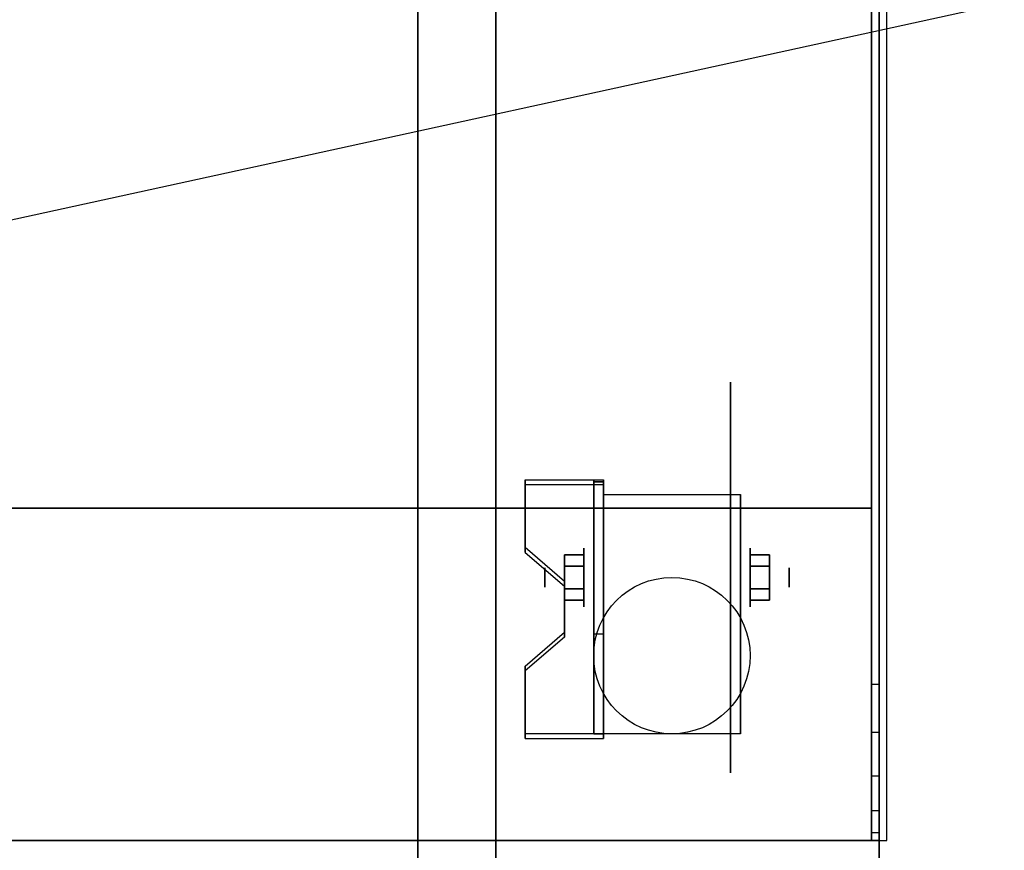
# Model space of a CAD drawing. Extents: x -84 to 84, y -18 to 18.
# Drawn here: x -12 to 1, y -11 to 0 of the extents above; entities that cross this region are included whole.
import ezdxf

# ---------------------------------------------------------------- set-up
doc = ezdxf.new("R2010")
doc.units = 0
doc.layers.get('DEFPOINTS').update_dxf_attribs({"linetype": 'CONTINUOUS'})
for name, color, linetype in [('3D', 254, 'CONTINUOUS'), ('3D-BLACK', 250, 'CONTINUOUS'), ('3D-COLDROLL', 252, 'CONTINUOUS'), ('3D-FLAT', 7, 'CONTINUOUS'), ('3D-NON', 43, 'CONTINUOUS')]:
    doc.layers.add(name, color=color, linetype=linetype)

msp = doc.modelspace()

# ---------------------------------------------------------------- linework, layer by layer
at = {"layer": '3D', "extrusion": (1, 0, 0)}
for centre, radius in [((-7.135, 2.5, -4.375), 0.375), ((-7.135, 2.5, -4.875), 0.125)]:
    msp.add_circle(centre, radius, dxfattribs=at)
at = {"layer": '3D', "extrusion": (-1, 0, 0)}
for centre, radius in [((7.135, 2.5, 2.25), 0.375), ((7.135, 2.5, 1.75), 0.125)]:
    msp.add_circle(centre, radius, dxfattribs=at)
at = {"layer": '3D', "extrusion": (1, 0, 0)}
for centre in [(-7.135, 2.5, -4.125), (-7.135, 2.5, -2.375)]:
    msp.add_arc(centre, 1.061, 225, 0, dxfattribs=at)
at = {"layer": '3D'}
for points in [[(-4.125, -5.886, 4.087), (-4.125, -5.949, 4.195), (-5.125, -5.949, 4.195), (-5.125, -5.886, 4.087)], [(-4.125, -5.886, 4.087), (-4.125, -9.134, 2.212), (-4.25, -9.134, 2.212), (-4.25, -5.886, 4.087)], [(-4.125, -5.886, 4.087), (-4.125, -5.911, 2.629), (-4.25, -5.911, 2.629), (-4.25, -5.886, 4.087)], [(-4.125, -5.911, 2.629), (-4.125, -7.859, 1.504), (-4.25, -7.859, 1.504), (-4.25, -5.911, 2.629)], [(-5.125, -6.752, 3.587), (-5.125, -6.815, 3.695), (-4.625, -7.248, 3.445), (-4.625, -7.185, 3.337)], [(-4.625, -6.991, 2.25), (-4.375, -6.991, 2.25), (-4.375, -6.846, 2.5), (-4.625, -6.846, 2.5)], [(-4.625, -6.846, 2.5), (-4.375, -6.846, 2.5), (-4.375, -6.991, 2.75), (-4.625, -6.991, 2.75)], [(-2, -6.991, 2.75), (-2.25, -6.991, 2.75), (-2.25, -6.846, 2.5), (-2, -6.846, 2.5)], [(-2, -6.846, 2.5), (-2.25, -6.846, 2.5), (-2.25, -6.991, 2.25), (-2, -6.991, 2.25)], [(-4.625, -7.279, 2.75), (-4.375, -7.279, 2.75), (-4.375, -7.424, 2.5), (-4.625, -7.424, 2.5)], [(-4.625, -7.424, 2.5), (-4.375, -7.424, 2.5), (-4.375, -7.279, 2.25), (-4.625, -7.279, 2.25)], [(-2, -7.279, 2.25), (-2.25, -7.279, 2.25), (-2.25, -7.424, 2.5), (-2, -7.424, 2.5)], [(-2, -7.424, 2.5), (-2.25, -7.424, 2.5), (-2.25, -7.279, 2.75), (-2, -7.279, 2.75)], [(-4.625, -7.835, 2.962), (-4.625, -7.897, 3.07), (-5.125, -8.33, 2.82), (-5.125, -8.268, 2.712)], [(-4.125, -9.134, 2.212), (-4.125, -7.859, 1.504), (-4.25, -7.859, 1.504), (-4.25, -9.134, 2.212)], [(-0.6, -9.118, 38.402), (-0.7, -9.118, 38.402), (-0.7, -8.5, 38.5), (-0.6, -8.5, 38.5)], [(-5.125, -9.134, 2.212), (-5.125, -9.196, 2.32), (-4.125, -9.196, 2.32), (-4.125, -9.134, 2.212)]]:
    msp.add_3dface(points, dxfattribs=at)
for points, invisible_edges in [([(-4.125, -5.886, 4.087), (-5.125, -5.886, 4.087), (-5.125, -6.752, 3.587), (-4.125, -6.752, 3.587)], 15), ([(-4.125, -5.949, 4.195), (-5.125, -5.949, 4.195), (-5.125, -6.815, 3.695), (-4.125, -6.815, 3.695)], 15), ([(-4.625, -7.185, 3.337), (-4.125, -7.185, 3.337), (-4.125, -6.752, 3.587), (-5.125, -6.752, 3.587)], 15), ([(-4.625, -7.248, 3.445), (-4.125, -7.248, 3.445), (-4.125, -6.815, 3.695), (-5.125, -6.815, 3.695)], 15), ([(-4.125, -7.185, 3.337), (-4.625, -7.185, 3.337), (-4.625, -7.835, 2.962), (-4.125, -7.835, 2.962)], 15), ([(-4.125, -7.248, 3.445), (-4.625, -7.248, 3.445), (-4.625, -7.897, 3.07), (-4.125, -7.897, 3.07)], 15), ([(-5.125, -8.268, 2.712), (-4.125, -8.268, 2.712), (-4.125, -7.835, 2.962), (-4.625, -7.835, 2.962)], 15), ([(-5.125, -8.33, 2.82), (-4.125, -8.33, 2.82), (-4.125, -7.897, 3.07), (-4.625, -7.897, 3.07)], 15), ([(-4.125, -8.268, 2.712), (-5.125, -8.268, 2.712), (-5.125, -9.134, 2.212), (-4.125, -9.134, 2.212)], 15), ([(-4.125, -8.33, 2.82), (-5.125, -8.33, 2.82), (-5.125, -9.196, 2.32), (-4.125, -9.196, 2.32)], 15), ([(-0.6, -9.676, 38.118), (-0.7, -9.676, 38.118), (-0.7, -9.118, 38.402), (-0.6, -9.118, 38.402)], 4), ([(-0.6, -10.118, 37.676), (-0.7, -10.118, 37.676), (-0.7, -9.676, 38.118), (-0.6, -9.676, 38.118)], 4), ([(-0.6, -10.402, 37.118), (-0.7, -10.402, 37.118), (-0.7, -10.118, 37.676), (-0.6, -10.118, 37.676)], 4), ([(-0.6, -10.5, 36.5), (-0.7, -10.5, 36.5), (-0.7, -10.402, 37.118), (-0.6, -10.402, 37.118)], 4)]:
    msp.add_3dface(points, dxfattribs=dict(at, invisible_edges=invisible_edges))
at = {"layer": '3D-BLACK', "extrusion": (-1, 0, 0)}
msp.add_circle((7.135, 2.5, 2.5), 2.5, dxfattribs=at)
at = {"layer": '3D-COLDROLL'}
for points in [[(-0.7, 16.3, 36), (-48.3, 16.3, 36), (-48.3, -6.25, 36), (-0.7, -6.25, 36)], [(-0.7, 16.3, 35), (-48.3, 16.3, 35), (-48.3, -6.25, 35), (-0.7, -6.25, 35)], [(-0.7, 16.3, 35), (-0.7, -6.25, 35), (-0.7, -6.25, 36), (-0.7, 16.3, 36)], [(-0.7, -6.25, 35), (-48.3, -6.25, 35), (-48.3, -6.25, 36), (-0.7, -6.25, 36)]]:
    msp.add_3dface(points, dxfattribs=at)
at = {"layer": '3D-FLAT'}
msp.add_circle((-3.25, -8.135, 5.75), 1, dxfattribs=at)
for points in [[(-0.5, 16.5, 35), (-48.5, 16.5, 35), (-48.5, -10.5, 35), (-0.5, -10.5, 35)], [(-36.4, -12.75, 26.8), (-0.6, -12.75, 26.8), (-0.6, 16.4, 26.8), (-36.4, 16.4, 26.8)], [(-36.4, -12.75, 6), (-0.6, -12.75, 6), (-0.6, 16.4, 6), (-36.4, 16.4, 6)], [(-0.6, 16.4, 35), (-0.7, 16.4, 35), (-0.7, -10.5, 35), (-0.6, -10.5, 35)], [(-6.5, 12.5, 25), (-6.5, -12.5, 25), (-33.5, -12.5, 25), (-33.5, 12.5, 25)], [(-33.5, 12.5, 11), (-33.5, -12.5, 11), (-6.5, -12.5, 11), (-6.5, 12.5, 11)], [(-4.125, -6.074, 5.75), (-2.375, -6.074, 5.75), (-2.375, -9.135, 5.75), (-4.125, -9.135, 5.75)], [(-4.625, -7.279, 2.25), (-4.375, -7.279, 2.25), (-4.375, -6.991, 2.25), (-4.625, -6.991, 2.25)], [(-4.625, -6.991, 2.75), (-4.375, -6.991, 2.75), (-4.375, -7.279, 2.75), (-4.625, -7.279, 2.75)], [(-2, -6.991, 2.25), (-2.25, -6.991, 2.25), (-2.25, -7.279, 2.25), (-2, -7.279, 2.25)], [(-2, -7.279, 2.75), (-2.25, -7.279, 2.75), (-2.25, -6.991, 2.75), (-2, -6.991, 2.75)], [(-0.6, -10.5, 36), (-48.4, -10.5, 36), (-48.4, -16.9, 36), (-0.6, -16.9, 36)]]:
    msp.add_3dface(points, dxfattribs=at)
for points, invisible_edges in [([(-0.6, -8.5, 38.5), (-0.7, -8.5, 38.5), (-0.7, 16.4, 38.5), (-0.6, 16.4, 38.5)], 1), ([(-0.6, -10.5, 36.5), (-0.7, -10.5, 36.5), (-0.7, -10.5, 36.5), (-0.6, -10.5, 36.5)], 5)]:
    msp.add_3dface(points, dxfattribs=dict(at, invisible_edges=invisible_edges))
at = {"layer": '3D-NON'}
for points in [[(-0.6, 18.4, 27), (-0.6, 18.4, 35), (-0.6, -10.5, 35), (-0.6, -10.5, 27)], [(-0.6, 18.4, 27), (-0.6, 18.4, 35), (-0.6, -10.5, 35), (-0.6, -10.5, 27)], [(-0.6, -12.75, 6), (-0.6, 16.4, 6), (-0.6, 16.4, 26.8), (-0.6, -12.75, 26.8)], [(-5.5, 12.5, 12), (-5.5, -12.5, 12), (-5.5, -12.5, 24), (-5.5, 12.5, 24)], [(-5.125, -5.886, 4.087), (-5.125, -5.949, 4.195), (-5.125, -6.815, 3.695), (-5.125, -6.752, 3.587)], [(-4.25, -5.886, 4.087), (-4.25, -5.911, 2.629), (-4.25, -7.859, 1.504), (-4.25, -9.134, 2.212)], [(-4.125, -5.886, 4.087), (-4.125, -5.949, 4.195), (-4.125, -9.196, 2.32), (-4.125, -9.134, 2.212)], [(-4.125, -5.886, 4.087), (-4.125, -5.911, 2.629), (-4.125, -7.859, 1.504), (-4.125, -9.134, 2.212)], [(-4.125, -6.074, 2.5), (-4.125, -6.074, 2.5), (-4.125, -6.074, 5.75)], [(-2.375, -6.074, 2.5), (-2.375, -6.074, 2.5), (-2.375, -6.074, 5.75)], [(-4.625, -7.185, 3.337), (-4.625, -7.248, 3.445), (-4.625, -7.897, 3.07), (-4.625, -7.835, 2.962)], [(-4.125, -9.135, 5.75), (-4.125, -9.135, 5.75), (-4.125, -7.885, 1.75)], [(-2.375, -9.135, 5.75), (-2.375, -9.135, 5.75), (-2.375, -7.885, 1.75)], [(-5.125, -8.268, 2.712), (-5.125, -8.33, 2.82), (-5.125, -9.196, 2.32), (-5.125, -9.134, 2.212)], [(-0.6, -10.5, 27), (-0.6, -10.5, 35), (-48.4, -10.5, 35), (-48.4, -10.5, 27)], [(-0.6, -10.5, 35), (-48.4, -10.5, 35), (-48.4, -10.5, 36), (-0.6, -10.5, 36)], [(-48.3, -10.5, 35), (-48.3, -10.5, 36), (-0.7, -10.5, 36), (-0.7, -10.5, 35)], [(-0.6, -10.5, 27), (-0.6, -10.5, 35), (-36.4, -10.5, 35), (-36.4, -10.5, 27)]]:
    msp.add_3dface(points, dxfattribs=at)
for points, invisible_edges in [([(-0.7, 16.4, 35), (-0.7, -8.5, 35), (-0.7, -8.5, 38.5), (-0.7, 16.4, 38.5)], 15), ([(-0.6, 16.4, 35), (-0.6, -8.5, 35), (-0.6, -8.5, 38.5), (-0.6, 16.4, 38.5)], 15), ([(-4.125, -6.074, 5.75), (-4.125, -6.501, 5.75), (-4.125, -6.155, 2.094), (-4.125, -6.074, 2.5)], 15), ([(-4.125, -6.501, 5.75), (-4.125, -6.928, 5.75), (-4.125, -6.385, 1.75), (-4.125, -6.155, 2.094)], 15), ([(-2.375, -6.074, 5.75), (-2.375, -6.501, 5.75), (-2.375, -6.155, 2.094), (-2.375, -6.074, 2.5)], 15), ([(-2.375, -6.501, 5.75), (-2.375, -6.928, 5.75), (-2.375, -6.385, 1.75), (-2.375, -6.155, 2.094)], 15), ([(-4.125, -6.928, 5.75), (-4.125, -7.355, 5.75), (-4.125, -6.729, 1.52), (-4.125, -6.385, 1.75)], 15), ([(-2.375, -6.928, 5.75), (-2.375, -7.355, 5.75), (-2.375, -6.729, 1.52), (-2.375, -6.385, 1.75)], 15), ([(-4.125, -7.355, 5.75), (-4.125, -7.781, 5.75), (-4.125, -7.135, 1.439), (-4.125, -6.729, 1.52)], 15), ([(-2.375, -7.355, 5.75), (-2.375, -7.781, 5.75), (-2.375, -7.135, 1.439), (-2.375, -6.729, 1.52)], 15), ([(-4.125, -7.781, 5.75), (-4.125, -8.208, 5.75), (-4.125, -7.541, 1.52), (-4.125, -7.135, 1.439)], 15), ([(-2.375, -7.781, 5.75), (-2.375, -8.208, 5.75), (-2.375, -7.541, 1.52), (-2.375, -7.135, 1.439)], 15), ([(-4.125, -8.208, 5.75), (-4.125, -9.135, 5.75), (-4.125, -7.885, 1.75), (-4.125, -7.541, 1.52)], 15), ([(-2.375, -8.208, 5.75), (-2.375, -9.135, 5.75), (-2.375, -7.885, 1.75), (-2.375, -7.541, 1.52)], 15), ([(-0.7, -9.018, 38.432), (-0.7, -8.5, 38.5), (-0.7, -8.5, 35), (-0.7, -8.833, 35)], 15), ([(-0.6, -9.018, 38.432), (-0.6, -8.5, 38.5), (-0.6, -8.5, 35), (-0.6, -8.833, 35)], 15), ([(-0.7, -9.5, 38.232), (-0.7, -9.018, 38.432), (-0.7, -8.833, 35), (-0.7, -9.167, 35)], 15), ([(-0.6, -9.5, 38.232), (-0.6, -9.018, 38.432), (-0.6, -8.833, 35), (-0.6, -9.167, 35)], 15), ([(-0.7, -9.914, 37.914), (-0.7, -9.5, 38.232), (-0.7, -9.167, 35), (-0.7, -9.5, 35)], 15), ([(-0.6, -9.914, 37.914), (-0.6, -9.5, 38.232), (-0.6, -9.167, 35), (-0.6, -9.5, 35)], 15), ([(-0.7, -10.232, 37.5), (-0.7, -9.914, 37.914), (-0.7, -9.5, 35), (-0.7, -9.833, 35)], 15), ([(-0.6, -10.232, 37.5), (-0.6, -9.914, 37.914), (-0.6, -9.5, 35), (-0.6, -9.833, 35)], 15), ([(-0.7, -10.432, 37.018), (-0.7, -10.232, 37.5), (-0.7, -9.833, 35), (-0.7, -10.167, 35)], 15), ([(-0.6, -10.432, 37.018), (-0.6, -10.232, 37.5), (-0.6, -9.833, 35), (-0.6, -10.167, 35)], 15), ([(-0.7, -10.5, 36.5), (-0.7, -10.432, 37.018), (-0.7, -10.167, 35), (-0.7, -10.5, 35)], 15), ([(-0.6, -10.5, 36.5), (-0.6, -10.432, 37.018), (-0.6, -10.167, 35), (-0.6, -10.5, 35)], 15), ([(-0.6, -10.5, 35), (-0.7, -10.5, 35), (-0.7, -10.5, 36.5), (-0.6, -10.5, 36.5)], 5)]:
    msp.add_3dface(points, dxfattribs=dict(at, invisible_edges=invisible_edges))
at = {"layer": 'DEFPOINTS', "color": 6}
msp.add_line((-84.5, -18.5), (84.5, 18.5), dxfattribs=at)

doc.saveas('drawing.dxf')
